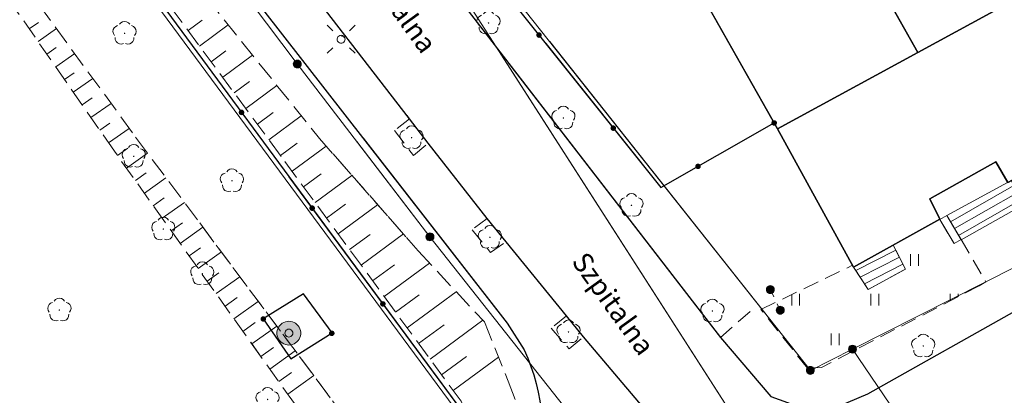
# Model space of a CAD drawing. Extents: x 6579732 to 6586687, y 5566155 to 5570741.
# Drawn here: x 6581164 to 6581226, y 5567542 to 5567566 of the extents above; entities that cross this region are included whole.
import ezdxf
from ezdxf.enums import TextEntityAlignment as Align

# ---------------------------------------------------------------- set-up
doc = ezdxf.new("R2010")
doc.units = 0
for name, pattern in [('PRZER1-1', [2, 1, -1]), ('PRZER1_8-0_7', [2.5, 1.8, -0.7]), ('PRZER2-1', [3, 2, -1]), ('PRZER2_5-1', [3.5, 2.5, -1])]:
    doc.linetypes.add(name, pattern=pattern)
doc.layers.get('0').update_dxf_attribs({"linetype": 'CONTINUOUS'})
doc.layers.add('GELULI_O', color=7, linetype='CONTINUOUS', lineweight=0)
for name, color, linetype, lineweight, true_color in [('GEPPGD', 7, 'CONTINUOUS', 18, 0x008000), ('GESDZI', 7, 'CONTINUOUS', 18, 0x008000), ('GESSCH', 7, 'CONTINUOUS', 18, 0x0a0909), ('GSLDSS', 7, 'CONTINUOUS', 18, 0x0a0909), ('GSLKOC', 7, 'PRZER2-1', 18, 0x0a0909), ('GSLKOG', 7, 'CONTINUOUS', 25, 0x0a0909), ('GSLKRW', 7, 'CONTINUOUS', 25, 0x0a0909), ('GSPRDL', 7, 'CONTINUOUS', 18, 0x008000), ('GSSUTR', 7, 'CONTINUOUS', 18, 0x0a0909), ('GSSZSN', 7, 'PRZER1_8-0_7', 18, 0x0a0909), ('GULISL', 7, 'CONTINUOUS', 18, 0x0a0909), ('GUPISL', 7, 'CONTINUOUS', 18, 0x0a0909), ('GUPKSH', 7, 'CONTINUOUS', 0, 0x803300), ('GUPWST', 7, 'CONTINUOUS', 18, 0x0a0909)]:
    doc.layers.add(name, color=color, linetype=linetype, lineweight=lineweight, true_color=true_color)
doc.layers.add('GESBZO', color=7, linetype='CONTINUOUS', true_color=0x0a0909)
doc.styles.add('GEO-INFO', font='arial.ttf')
picture_1 = doc.add_image_def('image1.tif', size_in_pixel=(9484, 23388))

# ---------------------------------------------------------------- blocks, each defined once
blk = doc.blocks.new('SPDLP')
blk.add_hatch(color=0).paths.add_polyline_path([(-0.09, 0), (-0.085595, -0.027812), (-0.072812, -0.052901), (-0.052901, -0.072812), (-0.027812, -0.085595), (0, -0.09), (0.027812, -0.085595), (0.052901, -0.072812), (0.072812, -0.052901), (0.085595, -0.027812), (0.09, 0), (0.085595, 0.027812), (0.072812, 0.052901), (0.052901, 0.072812), (0.027812, 0.085595), (0, 0.09), (-0.027812, 0.085595), (-0.052901, 0.072812), (-0.072812, 0.052901), (-0.085595, 0.027812)])
at = {"color": 0}
for points in [[(-0.268652, 1.271938), (-0.048001, 1.40916), (0.20623, 1.462858), (0.463525, 1.426585), (0.693003, 1.304695), (0.867117, 1.11182), (0.964971, 0.871109)], [(-1.292703, 0.137547), (-1.355024, 0.389802), (-1.327532, 0.648184), (-1.213525, 0.881678), (-1.026689, 1.062258), (-0.78945, 1.168249), (-0.530282, 1.186929)], [(1.126667, 0.648554), (1.325358, 0.481106), (1.454989, 0.255912), (1.5, 0), (1.454989, -0.255912), (1.325358, -0.481106), (1.126667, -0.648554)], [(-0.530282, -1.186929), (-0.78945, -1.168249), (-1.026689, -1.062258), (-1.213525, -0.881678), (-1.327532, -0.648184), (-1.355024, -0.389802), (-1.292703, -0.137547)], [(0.964971, -0.871109), (0.867117, -1.11182), (0.693003, -1.304695), (0.463525, -1.426585), (0.20623, -1.462858), (-0.048001, -1.40916), (-0.268652, -1.271938)]]:
    blk.add_lwpolyline(points, dxfattribs=at)
blk = doc.blocks.new('KOLO')
blk.add_hatch(color=0).paths.add_polyline_path([(0, 0.5), (-0.12941, 0.482963), (-0.25, 0.433013), (-0.353553, 0.353553), (-0.433013, 0.25), (-0.482963, 0.12941), (-0.5, 0), (-0.482963, -0.12941), (-0.433013, -0.25), (-0.353553, -0.353553), (-0.25, -0.433013), (-0.12941, -0.482963), (0, -0.5), (0.12941, -0.482963), (0.25, -0.433013), (0.353553, -0.353553), (0.433013, -0.25), (0.482963, -0.12941), (0.5, 0), (0.482963, 0.12941), (0.433013, 0.25), (0.353553, 0.353553), (0.25, 0.433013), (0.12941, 0.482963)])
blk = doc.blocks.new('OKRAG_PELNY')
at = {"true_color": 0xffffff}
blk.add_hatch(color=7, dxfattribs=at).paths.add_polyline_path([(0, 0.5), (-0.12941, 0.482963), (-0.25, 0.433013), (-0.353553, 0.353553), (-0.433013, 0.25), (-0.482963, 0.12941), (-0.5, 0), (-0.482963, -0.12941), (-0.433013, -0.25), (-0.353553, -0.353553), (-0.25, -0.433013), (-0.12941, -0.482963), (0, -0.5), (0.12941, -0.482963), (0.25, -0.433013), (0.353553, -0.353553), (0.433013, -0.25), (0.482963, -0.12941), (0.5, 0), (0.482963, 0.12941), (0.433013, 0.25), (0.353553, 0.353553), (0.25, 0.433013), (0.12941, 0.482963)])
at = {"color": 0}
blk.add_lwpolyline([(0.5, 0), (0.482963, -0.12941), (0.433013, -0.25), (0.353553, -0.353553), (0.25, -0.433013), (0.12941, -0.482963), (0, -0.5), (-0.12941, -0.482963), (-0.25, -0.433013), (-0.353553, -0.353553), (-0.433013, -0.25), (-0.482963, -0.12941), (-0.5, 0), (-0.482963, 0.12941), (-0.433013, 0.25), (-0.353553, 0.353553), (-0.25, 0.433013), (-0.12941, 0.482963), (0, 0.5), (0.12941, 0.482963), (0.25, 0.433013), (0.353553, 0.353553), (0.433013, 0.25), (0.482963, 0.12941)], close=True, dxfattribs=at)
blk = doc.blocks.new('PION_C')
at = {"color": 0}
blk.add_lwpolyline([(0, 0.5), (0, -0.5)], dxfattribs=at)
blk = doc.blocks.new('SUUS13')
at = {"true_color": 0xffffff}
blk.add_hatch(color=7, dxfattribs=at).paths.add_polyline_path([(0, 1.5), (-0.213472, 1.484732), (-0.422599, 1.439239), (-0.623123, 1.364448), (-0.810961, 1.26188), (-0.982291, 1.133624), (-1.133624, 0.982291), (-1.26188, 0.810961), (-1.364448, 0.623123), (-1.439239, 0.422599), (-1.484732, 0.213472), (-1.5, 0), (-1.484732, -0.213472), (-1.439239, -0.422599), (-1.364448, -0.623123), (-1.26188, -0.810961), (-1.133624, -0.982291), (-0.982291, -1.133624), (-0.810961, -1.26188), (-0.623123, -1.364448), (-0.422599, -1.439239), (-0.213472, -1.484732), (0, -1.5), (0.213472, -1.484732), (0.422599, -1.439239), (0.623123, -1.364448), (0.810961, -1.26188), (0.982291, -1.133624), (1.133624, -0.982291), (1.26188, -0.810961), (1.364448, -0.623123), (1.439239, -0.422599), (1.484732, -0.213472), (1.5, 0), (1.481533, 0.234652), (1.426585, 0.463525), (1.33651, 0.680986), (1.213525, 0.881678), (1.06066, 1.06066), (0.881678, 1.213525), (0.680986, 1.33651), (0.463525, 1.426585), (0.234652, 1.481533)])
at = {"color": 0}
for points in [[(1.5, 0), (1.483246, -0.223563), (1.433359, -0.442133), (1.351453, -0.650826), (1.239358, -0.84498), (1.099578, -1.020259), (0.935235, -1.172747), (0.75, -1.299038), (0.548012, -1.396311), (0.333781, -1.462392), (0.112095, -1.495806), (-0.112095, -1.495806), (-0.333781, -1.462392), (-0.548012, -1.396311), (-0.75, -1.299038), (-0.935235, -1.172747), (-1.099578, -1.020259), (-1.239358, -0.84498), (-1.351453, -0.650826), (-1.433359, -0.442133), (-1.483246, -0.223563), (-1.5, 0), (-1.483246, 0.223563), (-1.433359, 0.442133), (-1.351453, 0.650826), (-1.239358, 0.84498), (-1.099578, 1.020259), (-0.935235, 1.172747), (-0.75, 1.299038), (-0.548012, 1.396311), (-0.333781, 1.462392), (-0.112095, 1.495806), (0.112095, 1.495806), (0.333781, 1.462392), (0.548012, 1.396311), (0.75, 1.299038), (0.935235, 1.172747), (1.099578, 1.020259), (1.239358, 0.84498), (1.351453, 0.650826), (1.433359, 0.442133), (1.483246, 0.223563)], [(0.5, 0), (0.482963, -0.12941), (0.433013, -0.25), (0.353553, -0.353553), (0.25, -0.433013), (0.12941, -0.482963), (0, -0.5), (-0.12941, -0.482963), (-0.25, -0.433013), (-0.353553, -0.353553), (-0.433013, -0.25), (-0.482963, -0.12941), (-0.5, 0), (-0.482963, 0.12941), (-0.433013, 0.25), (-0.353553, 0.353553), (-0.25, 0.433013), (-0.12941, 0.482963), (0, 0.5), (0.12941, 0.482963), (0.25, 0.433013), (0.353553, 0.353553), (0.433013, 0.25), (0.482963, 0.12941)]]:
    blk.add_lwpolyline(points, close=True, dxfattribs=at)
blk = doc.blocks.new('SUSM01_01')
at = {"true_color": 0xffffff}
blk.add_hatch(color=7, dxfattribs=at).paths.add_polyline_path([(0.025882, -0.096593), (0.05, -0.086603), (0.076604, -0.064279), (0.093969, -0.034202), (0.1, 0), (0.095557, 0.029476), (0.082624, 0.056332), (0.062349, 0.078183), (0.036534, 0.093087), (0.007473, 0.09972), (-0.022252, 0.097493), (-0.05, 0.086603), (-0.073305, 0.068017), (-0.090097, 0.043388), (-0.098883, 0.014904), (-0.098883, -0.014904), (-0.090097, -0.043388), (-0.073305, -0.068017), (-0.05, -0.086603), (-0.025882, -0.096593), (0, -0.1), (0.025882, -0.096593), (0.1, 0), (0.093969, -0.034202), (0.076604, -0.064279), (0.05, -0.086603), (0.025882, -0.096593), (0, -0.1), (-0.025882, -0.096593), (-0.05, -0.086603), (-0.073305, -0.068017), (-0.090097, -0.043388), (-0.098883, -0.014904), (-0.098883, 0.014904), (-0.090097, 0.043388), (-0.073305, 0.068017), (-0.05, 0.086603), (-0.022252, 0.097493), (0.007473, 0.09972), (0.036534, 0.093087), (0.062349, 0.078183), (0.082624, 0.056332), (0.095557, 0.029476)])
at = {"color": 0}
for points in [[(-0.353553, 0.353553), (-0.212132, 0.212132)], [(0.353553, 0.353553), (0.212132, 0.212132)], [(-0.353553, -0.353553), (-0.212132, -0.212132)], [(0.353553, -0.353553), (0.212132, -0.212132)]]:
    blk.add_lwpolyline(points, dxfattribs=at)
blk.add_lwpolyline([(0.1, 0), (0.093969, -0.034202), (0.076604, -0.064279), (0.05, -0.086603), (0.025882, -0.096593), (0, -0.1), (-0.025882, -0.096593), (-0.05, -0.086603), (-0.073305, -0.068017), (-0.090097, -0.043388), (-0.098883, -0.014904), (-0.098883, 0.014904), (-0.090097, 0.043388), (-0.073305, 0.068017), (-0.05, 0.086603), (-0.022252, 0.097493), (0.007473, 0.09972), (0.036534, 0.093087), (0.062349, 0.078183), (0.082624, 0.056332), (0.095557, 0.029476)], close=True, dxfattribs=at)
blk = doc.blocks.new('EPPGS1')
at = {"true_color": 0xffffff}
blk.add_hatch(color=7, dxfattribs=at).paths.add_polyline_path([(-0.5, 0), (-0.475528, -0.154508), (-0.404508, -0.293893), (-0.293893, -0.404508), (-0.154508, -0.475528), (0, -0.5), (0.154508, -0.475528), (0.293893, -0.404508), (0.404508, -0.293893), (0.475528, -0.154508), (0.5, 0), (0.475528, 0.154508), (0.404508, 0.293893), (0.293893, 0.404508), (0.154508, 0.475528), (0, 0.5), (-0.154508, 0.475528), (-0.293893, 0.404508), (-0.404508, 0.293893), (-0.475528, 0.154508)])
blk = doc.blocks.new('EPPGS')
at = {"color": 0}
blk.add_lwpolyline([(0.5, 0), (0.475528, -0.154508), (0.404508, -0.293893), (0.293893, -0.404508), (0.154508, -0.475528), (0, -0.5), (-0.154508, -0.475528), (-0.293893, -0.404508), (-0.404508, -0.293893), (-0.475528, -0.154508), (-0.5, 0), (-0.475528, 0.154508), (-0.404508, 0.293893), (-0.293893, 0.404508), (-0.154508, 0.475528), (0, 0.5), (0.154508, 0.475528), (0.293893, 0.404508), (0.404508, 0.293893), (0.475528, 0.154508)], close=True, dxfattribs=at)

msp = doc.modelspace()

# ---------------------------------------------------------------- hatches: boundary and pattern name
at = {"layer": 'GSSUTR'}
h = msp.add_hatch(dxfattribs=at)
h.set_pattern_fill('PTTU04', color=256, scale=0.5, style=0)
h.set_pattern_definition([(90, (6580000, 5560000), (-2.5, 2.5), [0.75, -4.25]), (90, (6580000.5, 5560000), (-2.5, 2.5), [0.75, -4.25])])
h.paths.add_polyline_path([(6581223.176, 5567551.664), (6581222.745, 5567551.409), (6581221.844, 5567552.936), (6581218.904, 5567551.315), (6581219.065, 5567551.001), (6581219.292, 5567550.555), (6581219.519, 5567550.11), (6581219.679, 5567549.796), (6581217.316, 5567548.524), (6581217.092, 5567548.872), (6581216.82, 5567549.295), (6581216.547, 5567549.717), (6581216.41, 5567549.93), (6581216.343, 5567550.051), (6581210.564, 5567547.267), (6581213.495, 5567543.556), (6581214.374, 5567543.605), (6581224.314, 5567548.744), (6581224.745, 5567548.997)], flags=0)
h = msp.add_hatch(dxfattribs=at)
h.set_pattern_fill('PTTU04', color=256, scale=0.5, style=0)
h.set_pattern_definition([(90, (6580000, 5560000), (-2.5, 2.5), [0.75, -4.25]), (90, (6580000.5, 5560000), (-2.5, 2.5), [0.75, -4.25])])
h.paths.add_polyline_path([(6581223.176, 5567551.664), (6581222.745, 5567551.409), (6581221.844, 5567552.936), (6581218.904, 5567551.315), (6581219.065, 5567551.001), (6581219.292, 5567550.555), (6581219.519, 5567550.11), (6581219.679, 5567549.796), (6581217.316, 5567548.524), (6581217.092, 5567548.872), (6581216.82, 5567549.295), (6581216.547, 5567549.717), (6581216.41, 5567549.93), (6581216.343, 5567550.051), (6581210.564, 5567547.267), (6581213.495, 5567543.556), (6581214.374, 5567543.605), (6581224.314, 5567548.744), (6581224.745, 5567548.997)], flags=0)

# ---------------------------------------------------------------- linework, layer by layer
at = {"layer": 'GESBZO', "linetype": 'Continuous', "elevation": 10.26}
for points in [[(6581211.6, 5567558.64), (6581204.21, 5567571.72), (6581213.05, 5567576.58), (6581220.45, 5567563.45)], [(6581226.13, 5567555.27), (6581225.37, 5567556.56), (6581221.21, 5567554.24), (6581221.85, 5567552.95), (6581216.41, 5567549.93), (6581211.6, 5567558.64), (6581220.45, 5567563.45), (6581237.718, 5567572.856), (6581242.59, 5567564.18)], [(6581226.13, 5567555.27), (6581242.59, 5567564.18), (6581237.718, 5567572.856), (6581220.45, 5567563.45), (6581211.6, 5567558.64), (6581216.41, 5567549.93), (6581221.85, 5567552.95), (6581221.21, 5567554.24), (6581225.37, 5567556.56)]]:
    msp.add_lwpolyline(points, close=True, dxfattribs=at)
for points in [[(6581211.6, 5567558.64), (6581220.45, 5567563.45), (6581214.911, 5567573.278)], [(6581205.951, 5567568.639), (6581211.6, 5567558.64)]]:
    msp.add_lwpolyline(points, dxfattribs=at)
at = {"layer": 'GESDZI', "linetype": 'Continuous', "elevation": 10.3}
for points in [[(6581164.835, 5567606.62), (6581166.3, 5567604.649), (6581176.559, 5567590.8), (6581215.105, 5567530.74), (6581208.102, 5567527.049), (6581199.716, 5567539.163), (6581189.702, 5567551.835), (6581181.341, 5567562.729), (6581172.763, 5567574.119), (6581155.113, 5567599.665), (6581143.97, 5567615.363), (6581139.981, 5567620.752), (6581123.557, 5567648.883), (6581097.225, 5567693.979), (6581106.229, 5567699.165), (6581126.999, 5567665.119)], [(6581004.984, 5567435.218), (6581004.26, 5567436.349), (6580963.31, 5567498.988), (6581060.525, 5567560.764), (6581067.536, 5567565.375), (6581141.419, 5567613.89), (6581146.457, 5567601.634), (6581193.011, 5567538.666), (6581191.99, 5567536.393)], [(6581287.336, 5567569.282), (6581273.275, 5567561.551), (6581265.529, 5567557.291), (6581259.732, 5567553.896), (6581244.853, 5567545.174), (6581230.073, 5567536.503), (6581229.416, 5567537.825), (6581223.084, 5567534.823), (6581216.339, 5567544.761), (6581245.29, 5567559.37), (6581292.162, 5567586.016), (6581334.911, 5567609.718), (6581339.811, 5567598.85), (6581313.26, 5567583.977), (6581311.732, 5567583.028)], [(6581287.336, 5567569.282), (6581311.732, 5567583.028), (6581313.26, 5567583.977), (6581339.811, 5567598.85), (6581334.911, 5567609.718), (6581292.162, 5567586.016), (6581245.29, 5567559.37), (6581216.339, 5567544.761), (6581223.084, 5567534.823), (6581229.416, 5567537.825), (6581230.073, 5567536.503), (6581244.853, 5567545.174), (6581259.732, 5567553.896), (6581265.529, 5567557.291), (6581273.275, 5567561.551)], [(6581245.29, 5567559.37), (6581216.339, 5567544.761), (6581213.68, 5567543.42), (6581194.18, 5567568.03), (6581209.37, 5567576.38), (6581201.37, 5567591.14), (6581221.4, 5567601.92)], [(6581223.084, 5567534.823), (6581215.105, 5567530.74), (6581176.559, 5567590.8), (6581183.49, 5567581.51), (6581194.18, 5567568.03), (6581213.68, 5567543.42), (6581216.339, 5567544.761)]]:
    msp.add_lwpolyline(points, close=True, dxfattribs=at)
for points in [[(6581007.642, 5567434.454), (6581004.984, 5567435.218), (6581191.99, 5567536.393), (6581193.011, 5567538.666), (6581146.457, 5567601.634), (6581141.419, 5567613.89), (6581143.97, 5567615.363), (6581155.113, 5567599.665), (6581172.763, 5567574.119), (6581181.341, 5567562.729), (6581189.702, 5567551.835)], [(6581197.262, 5567564.14), (6581213.68, 5567543.42), (6581216.339, 5567544.761), (6581245.29, 5567559.37)], [(6581223.084, 5567534.823), (6581216.339, 5567544.761), (6581213.68, 5567543.42), (6581197.262, 5567564.14)], [(6581185.094, 5567557.839), (6581189.702, 5567551.835), (6581199.716, 5567539.163), (6581208.102, 5567527.049), (6581215.105, 5567530.74), (6581194.566, 5567562.744)], [(6581194.566, 5567562.744), (6581215.105, 5567530.74), (6581223.084, 5567534.823)], [(6581189.702, 5567551.835), (6581185.094, 5567557.839)], [(6581004.984, 5567435.218), (6581191.99, 5567536.393), (6581193.011, 5567538.666), (6581180.569, 5567555.496)], [(6581180.569, 5567555.496), (6581193.011, 5567538.666), (6581191.99, 5567536.393), (6581004.984, 5567435.218), (6581012.011, 5567433.199), (6581140.39, 5567503.416), (6581199.366, 5567535.248), (6581199.716, 5567539.163), (6581189.702, 5567551.835)], [(6581189.702, 5567551.835), (6581199.716, 5567539.163), (6581199.366, 5567535.248), (6581140.39, 5567503.416), (6581015.088, 5567434.882)]]:
    msp.add_lwpolyline(points, dxfattribs=at)
at = {"layer": 'GESSCH', "linetype": 'Continuous', "elevation": 10.26}
for points in [[(6581223.179, 5567551.658), (6581222.279, 5567553.183), (6581226.339, 5567555.383), (6581227.186, 5567553.896)], [(6581223.179, 5567551.658), (6581227.186, 5567553.896), (6581226.339, 5567555.383), (6581222.279, 5567553.183)], [(6581217.316, 5567548.524), (6581216.41, 5567549.93), (6581218.904, 5567551.315), (6581219.679, 5567549.796)], [(6581217.316, 5567548.524), (6581219.679, 5567549.796), (6581218.904, 5567551.315), (6581216.41, 5567549.93)]]:
    msp.add_lwpolyline(points, close=True, dxfattribs=at)
at = {"layer": 'GESSCH', "linetype": 'Continuous'}
for points in [[(6581222.51, 5567552.792, 10.26), (6581226.515, 5567555.074, 10.26)], [(6581226.515, 5567555.074, 10.26), (6581222.51, 5567552.792, 10.26)], [(6581222.764, 5567552.361, 10.26), (6581226.762, 5567554.639, 10.26)], [(6581226.762, 5567554.639, 10.26), (6581222.764, 5567552.361, 10.26)], [(6581223.018, 5567551.931, 10.26), (6581227.01, 5567554.205, 10.26)], [(6581227.01, 5567554.205, 10.26), (6581223.018, 5567551.931, 10.26)], [(6581216.547, 5567549.717, 10.26), (6581219.065, 5567551.001, 10.26)], [(6581219.065, 5567551.001, 10.26), (6581216.547, 5567549.717, 10.26)], [(6581216.82, 5567549.295, 10.26), (6581219.292, 5567550.555, 10.26)], [(6581219.292, 5567550.555, 10.26), (6581216.82, 5567549.295, 10.26)], [(6581217.092, 5567548.872, 10.26), (6581219.519, 5567550.11, 10.26)], [(6581219.519, 5567550.11, 10.26), (6581217.092, 5567548.872, 10.26)]]:
    msp.add_polyline3d(points, dxfattribs=at)
at = {"layer": 'GSLDSS', "linetype": 'Continuous', "elevation": 10.22}
for points in [[(6581222.745, 5567551.409), (6581221.844, 5567552.936)], [(6581222.745, 5567551.409), (6581221.844, 5567552.936)], [(6581223.176, 5567551.664), (6581222.275, 5567553.191)], [(6581223.176, 5567551.664), (6581222.275, 5567553.191)]]:
    msp.add_lwpolyline(points, dxfattribs=at)
at = {"layer": 'GSLKOC', "linetype": 'PRZER2-1', "lineweight": 18, "ltscale": 0.5, "elevation": 10.18}
for points in [[(6581188.41, 5567559.28), (6581187.47, 5567558.53), (6581188.66, 5567556.97), (6581189.59, 5567557.73)], [(6581188.41, 5567559.28), (6581187.47, 5567558.53), (6581188.66, 5567556.97), (6581189.59, 5567557.73)], [(6581193.31, 5567553), (6581192.36, 5567552.28), (6581193.52, 5567550.85), (6581194.51, 5567551.53)], [(6581193.31, 5567553), (6581192.36, 5567552.28), (6581193.52, 5567550.85), (6581194.51, 5567551.53)], [(6581224.745, 5567548.997), (6581224.314, 5567548.744), (6581214.374, 5567543.605), (6581213.495, 5567543.556), (6581210.564, 5567547.267), (6581216.337, 5567550.047)], [(6581224.745, 5567548.997), (6581224.314, 5567548.744), (6581214.374, 5567543.605), (6581213.495, 5567543.556), (6581210.564, 5567547.267), (6581216.337, 5567550.047)], [(6581208.009, 5567545.488), (6581210.21, 5567547.42)], [(6581208.009, 5567545.488), (6581210.21, 5567547.42)], [(6581198.3, 5567546.85), (6581197.35, 5567546.08), (6581198.47, 5567544.78), (6581199.39, 5567545.54)], [(6581198.3, 5567546.85), (6581197.35, 5567546.08), (6581198.47, 5567544.78), (6581199.39, 5567545.54)]]:
    msp.add_lwpolyline(points, dxfattribs=at)
at = {"layer": 'GSLKOG', "linetype": 'Continuous', "elevation": 10.18}
for points in [[(6581139.419, 5567612.019), (6581154.11, 5567591.81), (6581192.705, 5567539.521), (6581191.948, 5567537.076), (6581188.647, 5567535.154), (6581163.949, 5567522.171), (6581158.964, 5567519.651)], [(6581193.183, 5567568.908), (6581194.584, 5567567.048), (6581204.252, 5567554.936), (6581211.4, 5567559.013)], [(6581197.01, 5567564.009), (6581204.252, 5567554.936), (6581211.4, 5567559.013)], [(6581180.818, 5567555.625), (6581192.705, 5567539.521), (6581191.948, 5567537.076), (6581188.647, 5567535.154), (6581163.949, 5567522.171), (6581158.964, 5567519.651)]]:
    msp.add_lwpolyline(points, dxfattribs=at)
msp.add_lwpolyline([(6581179.2, 5567546.66), (6581180.93, 5567544.15), (6581183.55, 5567545.78), (6581181.73, 5567548.25)], close=True, dxfattribs=at)
msp.add_lwpolyline([(6581179.2, 5567546.66), (6581180.93, 5567544.15), (6581183.55, 5567545.78), (6581181.73, 5567548.25)], close=True, dxfattribs=at)
at = {"layer": 'GSLKRW', "linetype": 'Continuous', "lineweight": 25, "elevation": 10.18}
for points in [[(6581138.206, 5567642.861), (6581144.183, 5567632.68), (6581148.64, 5567625.402), (6581157.539, 5567612.45), (6581163.638, 5567603.833), (6581177.336, 5567585.211), (6581208.009, 5567545.488), (6581211.179, 5567541.77), (6581214.277, 5567540.654), (6581217.304, 5567541.949), (6581237.17, 5567553.128)], [(6581187.44, 5567525.1), (6581201.84, 5567532.91), (6581204.16, 5567535.16), (6581204.7, 5567536.88), (6581204.451, 5567539.43), (6581203.1, 5567541.14), (6581199.39, 5567545.54), (6581198.3, 5567546.85), (6581194.51, 5567551.53), (6581193.31, 5567553), (6581189.59, 5567557.73), (6581188.41, 5567559.28), (6581180.62, 5567569.38)], [(6581194.651, 5567562.788), (6581208.009, 5567545.488), (6581211.179, 5567541.77), (6581214.277, 5567540.654), (6581217.304, 5567541.949), (6581237.17, 5567553.128)], [(6581187.44, 5567525.1), (6581201.84, 5567532.91), (6581204.16, 5567535.16), (6581204.7, 5567536.88), (6581204.451, 5567539.43), (6581203.1, 5567541.14), (6581199.39, 5567545.54), (6581198.3, 5567546.85), (6581194.51, 5567551.53), (6581193.31, 5567553), (6581189.59, 5567557.73), (6581188.41, 5567559.28), (6581188.258, 5567559.477)]]:
    msp.add_lwpolyline(points, dxfattribs=at)
for points in [[(6581143.887, 5567614.918), (6581151.89, 5567603.21), (6581168.695, 5567580.135), (6581177.89, 5567567.83), (6581194.58, 5567546.39), (6581195.64, 5567544.71, -0.186566), (6581196.26, 5567535.97), (6581185, 5567529.78), (6581164.785, 5567518.72), (6581154.034, 5567538.366), (6581142.526, 5567554.25), (6581127.75, 5567574.38), (6581126.017, 5567576.846), (6581123.75, 5567578.25)], [(6581185.503, 5567558.051), (6581194.58, 5567546.39), (6581195.64, 5567544.71, -0.186566), (6581196.26, 5567535.97), (6581185, 5567529.78), (6581164.785, 5567518.72), (6581154.034, 5567538.366), (6581152.248, 5567540.832)]]:
    msp.add_lwpolyline(points, format="xyb", dxfattribs=at)
at = {"layer": 'GSSUTR', "linetype": 'PRZER2-1', "ltscale": 0.5, "elevation": 10.06}
msp.add_lwpolyline([(6581210.564, 5567547.267), (6581216.343, 5567550.051), (6581216.41, 5567549.93), (6581216.547, 5567549.717), (6581216.82, 5567549.295), (6581217.092, 5567548.872), (6581217.316, 5567548.524), (6581219.679, 5567549.796), (6581219.519, 5567550.11), (6581219.292, 5567550.555), (6581219.065, 5567551.001), (6581218.904, 5567551.315), (6581221.844, 5567552.936), (6581222.745, 5567551.409), (6581223.176, 5567551.664), (6581224.745, 5567548.997), (6581224.314, 5567548.744), (6581214.374, 5567543.605), (6581213.495, 5567543.556)], close=True, dxfattribs=at)
msp.add_lwpolyline([(6581210.564, 5567547.267), (6581216.343, 5567550.051), (6581216.41, 5567549.93), (6581216.547, 5567549.717), (6581216.82, 5567549.295), (6581217.092, 5567548.872), (6581217.316, 5567548.524), (6581219.679, 5567549.796), (6581219.519, 5567550.11), (6581219.292, 5567550.555), (6581219.065, 5567551.001), (6581218.904, 5567551.315), (6581221.844, 5567552.936), (6581222.745, 5567551.409), (6581223.176, 5567551.664), (6581224.745, 5567548.997), (6581224.314, 5567548.744), (6581214.374, 5567543.605), (6581213.495, 5567543.556)], close=True, dxfattribs=at)
at = {"layer": 'GSSZSN', "linetype": 'PRZER2_5-1', "ltscale": 0.5, "elevation": 10.14}
for points in [[(6581139.464, 5567612.051), (6581140.554, 5567612.758), (6581150.359, 5567599.851), (6581158.778, 5567588.714), (6581173.451, 5567569.614), (6581182.738, 5567558.035), (6581188.964, 5567550.955), (6581193.135, 5567546.474), (6581194.625, 5567542.749), (6581195.655, 5567540.125), (6581195.606, 5567537.821), (6581194.33, 5567535.37), (6581174.296, 5567524.305), (6581165.408, 5567519.431), (6581163.949, 5567522.171)], [(6581163.949, 5567522.171), (6581186.245, 5567534.209), (6581188.203, 5567535.298), (6581191.336, 5567536.947), (6581192.048, 5567538.637), (6581192.019, 5567540.682), (6581191.663, 5567541.483), (6581180.328, 5567556.909), (6581171.814, 5567568.412), (6581159.488, 5567585.186), (6581144.516, 5567605.162), (6581139.464, 5567612.051)], [(6581132.583, 5567607.591), (6581135.208, 5567609.292), (6581144.623, 5567595.175), (6581160.932, 5567572.133), (6581171.152, 5567558.119), (6581188.203, 5567535.298), (6581186.245, 5567534.209)], [(6581186.245, 5567534.209), (6581169.812, 5567557.237), (6581161.076, 5567569.792), (6581156.562, 5567575.763), (6581143.795, 5567592.335), (6581132.583, 5567607.591)], [(6581183.594, 5567557.062), (6581188.964, 5567550.955), (6581193.135, 5567546.474), (6581194.625, 5567542.749), (6581195.655, 5567540.125), (6581195.606, 5567537.821), (6581194.33, 5567535.37), (6581174.296, 5567524.305), (6581165.408, 5567519.431), (6581163.949, 5567522.171)], [(6581163.949, 5567522.171), (6581186.245, 5567534.209), (6581188.203, 5567535.298), (6581191.336, 5567536.947), (6581192.048, 5567538.637), (6581192.019, 5567540.682), (6581191.663, 5567541.483), (6581181.146, 5567555.795)], [(6581175.192, 5567552.712), (6581188.203, 5567535.298), (6581186.245, 5567534.209)], [(6581186.245, 5567534.209), (6581173.622, 5567551.899)]]:
    msp.add_lwpolyline(points, dxfattribs=at)
at = {"layer": 'GSSZSN', "linetype": 'Continuous'}
for points in [[(6581164.449, 5567564.945, 10.14), (6581165.021, 5567565.344, 10.14)], [(6581174.456, 5567564.843, 10.14), (6581175.341, 5567565.498, 10.14)], [(6581175.185, 5567563.858, 10.14), (6581176.993, 5567565.197, 10.14)], [(6581165.004, 5567564.147, 10.14), (6581166.166, 5567564.956, 10.14)], [(6581165.56, 5567563.349, 10.14), (6581166.149, 5567563.759, 10.14)], [(6581166.115, 5567562.55, 10.14), (6581167.312, 5567563.384, 10.14)], [(6581175.913, 5567562.874, 10.14), (6581176.837, 5567563.557, 10.14)], [(6581176.642, 5567561.889, 10.14), (6581178.528, 5567563.284, 10.14)], [(6581166.671, 5567561.752, 10.14), (6581167.278, 5567562.175, 10.14)], [(6581167.226, 5567560.954, 10.14), (6581168.459, 5567561.812, 10.14)], [(6581177.371, 5567560.904, 10.14), (6581178.333, 5567561.616, 10.14)], [(6581178.1, 5567559.92, 10.14), (6581180.062, 5567561.372, 10.14)], [(6581167.782, 5567560.156, 10.14), (6581168.407, 5567560.591, 10.14)], [(6581168.337, 5567559.357, 10.14), (6581169.605, 5567560.24, 10.14)], [(6581178.828, 5567558.935, 10.14), (6581179.829, 5567559.675, 10.14)], [(6581168.893, 5567558.559, 10.14), (6581169.536, 5567559.006, 10.14)], [(6581179.557, 5567557.95, 10.14), (6581181.596, 5567559.459, 10.14)], [(6581169.448, 5567557.761, 10.14), (6581170.752, 5567558.668, 10.14)], [(6581180.286, 5567556.966, 10.14), (6581181.325, 5567557.734, 10.14)], [(6581170.007, 5567556.965, 10.14), (6581170.662, 5567557.432, 10.14)], [(6581170.572, 5567556.173, 10.14), (6581171.899, 5567557.119, 10.14)], [(6581181.011, 5567555.978, 10.14), (6581183.159, 5567557.557, 10.14)], [(6581171.137, 5567555.381, 10.14), (6581171.809, 5567555.861, 10.14)], [(6581171.702, 5567554.589, 10.14), (6581173.063, 5567555.561, 10.14)], [(6581181.737, 5567554.991, 10.14), (6581182.854, 5567555.812, 10.14)], [(6581181.737, 5567554.991, 10.14), (6581182.854, 5567555.812, 10.14)], [(6581182.462, 5567554.004, 10.14), (6581184.783, 5567555.71, 10.14)], [(6581182.462, 5567554.004, 10.14), (6581184.783, 5567555.71, 10.14)], [(6581172.267, 5567553.798, 10.14), (6581172.956, 5567554.29, 10.14)], [(6581172.832, 5567553.006, 10.14), (6581174.228, 5567554.002, 10.14)], [(6581183.188, 5567553.017, 10.14), (6581184.391, 5567553.902, 10.14)], [(6581183.188, 5567553.017, 10.14), (6581184.391, 5567553.902, 10.14)], [(6581183.913, 5567552.03, 10.14), (6581186.407, 5567553.863, 10.14)], [(6581183.913, 5567552.03, 10.14), (6581186.407, 5567553.863, 10.14)], [(6581173.397, 5567552.214, 10.14), (6581174.103, 5567552.719, 10.14)], [(6581173.962, 5567551.423, 10.14), (6581175.392, 5567552.444, 10.14)], [(6581173.962, 5567551.423, 10.14), (6581175.392, 5567552.444, 10.14)], [(6581184.638, 5567551.043, 10.14), (6581185.929, 5567551.991, 10.14)], [(6581184.638, 5567551.043, 10.14), (6581185.929, 5567551.991, 10.14)], [(6581185.364, 5567550.055, 10.14), (6581188.032, 5567552.016, 10.14)], [(6581185.364, 5567550.055, 10.14), (6581188.032, 5567552.016, 10.14)], [(6581174.526, 5567550.631, 10.14), (6581175.251, 5567551.148, 10.14)], [(6581174.526, 5567550.631, 10.14), (6581175.251, 5567551.148, 10.14)], [(6581175.091, 5567549.839, 10.14), (6581176.557, 5567550.885, 10.14)], [(6581175.091, 5567549.839, 10.14), (6581176.557, 5567550.885, 10.14)], [(6581186.089, 5567549.068, 10.14), (6581187.466, 5567550.08, 10.14)], [(6581186.089, 5567549.068, 10.14), (6581187.466, 5567550.08, 10.14)], [(6581186.814, 5567548.081, 10.14), (6581189.68, 5567550.186, 10.14)], [(6581186.814, 5567548.081, 10.14), (6581189.68, 5567550.186, 10.14)], [(6581175.656, 5567549.048, 10.14), (6581176.398, 5567549.577, 10.14)], [(6581175.656, 5567549.048, 10.14), (6581176.398, 5567549.577, 10.14)], [(6581176.221, 5567548.256, 10.14), (6581177.721, 5567549.326, 10.14)], [(6581176.221, 5567548.256, 10.14), (6581177.721, 5567549.326, 10.14)], [(6581188.265, 5567546.107, 10.14), (6581191.36, 5567548.381, 10.14)], [(6581188.265, 5567546.107, 10.14), (6581191.36, 5567548.381, 10.14)], [(6581176.786, 5567547.464, 10.14), (6581177.545, 5567548.006, 10.14)], [(6581176.786, 5567547.464, 10.14), (6581177.545, 5567548.006, 10.14)], [(6581177.351, 5567546.672, 10.14), (6581178.886, 5567547.768, 10.14)], [(6581177.351, 5567546.672, 10.14), (6581178.886, 5567547.768, 10.14)], [(6581187.54, 5567547.094, 10.14), (6581189.03, 5567548.189, 10.14)], [(6581187.54, 5567547.094, 10.14), (6581189.03, 5567548.189, 10.14)], [(6581189.716, 5567544.132, 10.14), (6581193.041, 5567546.576, 10.14)], [(6581189.716, 5567544.132, 10.14), (6581193.041, 5567546.576, 10.14)], [(6581177.916, 5567545.881, 10.14), (6581178.692, 5567546.435, 10.14)], [(6581177.916, 5567545.881, 10.14), (6581178.692, 5567546.435, 10.14)], [(6581178.481, 5567545.089, 10.14), (6581180.051, 5567546.209, 10.14)], [(6581178.481, 5567545.089, 10.14), (6581180.051, 5567546.209, 10.14)], [(6581188.99, 5567545.12, 10.14), (6581190.596, 5567546.299, 10.14)], [(6581188.99, 5567545.12, 10.14), (6581190.596, 5567546.299, 10.14)], [(6581179.046, 5567544.297, 10.14), (6581179.839, 5567544.864, 10.14)], [(6581179.046, 5567544.297, 10.14), (6581179.839, 5567544.864, 10.14)], [(6581179.611, 5567543.506, 10.14), (6581181.215, 5567544.65, 10.14)], [(6581179.611, 5567543.506, 10.14), (6581181.215, 5567544.65, 10.14)], [(6581190.441, 5567543.145, 10.14), (6581191.997, 5567544.288, 10.14)], [(6581190.441, 5567543.145, 10.14), (6581191.997, 5567544.288, 10.14)], [(6581191.167, 5567542.158, 10.14), (6581194.022, 5567544.256, 10.14)], [(6581191.167, 5567542.158, 10.14), (6581194.022, 5567544.256, 10.14)], [(6581180.176, 5567542.714, 10.14), (6581180.987, 5567543.293, 10.14)], [(6581180.176, 5567542.714, 10.14), (6581180.987, 5567543.293, 10.14)], [(6581180.741, 5567541.922, 10.14), (6581182.38, 5567543.092, 10.14)], [(6581180.741, 5567541.922, 10.14), (6581182.38, 5567543.092, 10.14)]]:
    msp.add_polyline3d(points, dxfattribs=at)
at = {"layer": 'GULISL', "linetype": 'PRZER1-1', "ltscale": 0.5, "elevation": 10.22}
msp.add_lwpolyline([(6581211.158, 5567548.514), (6581211.783, 5567547.215)], dxfattribs=at)
msp.add_lwpolyline([(6581211.158, 5567548.514), (6581211.783, 5567547.215)], dxfattribs=at)

# ---------------------------------------------------------------- block references
at = {"layer": 'GEPPGD', "lineweight": 5, "xscale": 0.5, "yscale": 0.5, "rotation": 90}
for name, p in [('EPPGS1', (6581181.341, 5567562.729, 10.31)), ('EPPGS', (6581181.341, 5567562.729, 10.32)), ('EPPGS1', (6581189.702, 5567551.835, 10.31)), ('EPPGS', (6581189.702, 5567551.835, 10.32)), ('EPPGS1', (6581216.339, 5567544.761, 10.31)), ('EPPGS', (6581216.339, 5567544.761, 10.32)), ('EPPGS1', (6581213.68, 5567543.42, 10.31)), ('EPPGS', (6581213.68, 5567543.42, 10.32))]:
    msp.add_blockref(name, p, dxfattribs=at)
at = {"layer": 'GEPPGD', "xscale": 0.5, "yscale": 0.5, "rotation": 90}
for p in [(6581189.702, 5567551.835, 10.32), (6581216.339, 5567544.761, 10.32), (6581213.68, 5567543.42, 10.32)]:
    msp.add_blockref('EPPGS', p, dxfattribs=at)
at = {"layer": 'GSLDSS', "lineweight": 5, "xscale": 0.5, "yscale": 0.5, "rotation": 120.5485912986813}
for p in [(6581222.06, 5567553.064, 10.22), (6581222.961, 5567551.537, 10.22)]:
    msp.add_blockref('PION_C', p, dxfattribs=at)
at = {"layer": 'GSLDSS', "xscale": 0.5, "yscale": 0.5, "rotation": 120.5485912986813}
for p in [(6581222.06, 5567553.064, 10.22), (6581222.961, 5567551.537, 10.22)]:
    msp.add_blockref('PION_C', p, dxfattribs=at)
at = {"layer": 'GSLKOG', "lineweight": 5, "xscale": 0.35, "yscale": 0.35, "rotation": 90}
for p in [(6581196.58, 5567564.548, 10.18), (6581177.827, 5567559.678, 10.18), (6581211.4, 5567559.013, 10.18), (6581201.258, 5567558.687, 10.18), (6581206.599, 5567556.275, 10.18), (6581182.281, 5567553.644, 10.18), (6581186.735, 5567547.61, 10.18), (6581179.2, 5567546.66, 10.18), (6581179.2, 5567546.66, 10.18), (6581183.517, 5567545.759, 10.18)]:
    msp.add_blockref('KOLO', p, dxfattribs=at)
at = {"layer": 'GSLKOG', "xscale": 0.35, "yscale": 0.35, "rotation": 90}
for p in [(6581211.4, 5567559.013, 10.18), (6581201.258, 5567558.687, 10.18), (6581206.599, 5567556.275, 10.18), (6581182.281, 5567553.644, 10.18), (6581186.735, 5567547.61, 10.18), (6581179.2, 5567546.66, 10.18), (6581179.2, 5567546.66, 10.18), (6581183.517, 5567545.759, 10.18)]:
    msp.add_blockref('KOLO', p, dxfattribs=at)
at = {"layer": 'GSPRDL', "lineweight": 5, "xscale": 0.5, "yscale": 0.5, "rotation": 90}
for p in [(6581193.395, 5567565.316, 10.12), (6581170.455, 5567564.665, 10.12), (6581198.112, 5567559.325, 10.12), (6581188.545, 5567558.084, 10.12), (6581171.032, 5567556.91, 10.12), (6581177.223, 5567555.371, 10.12), (6581202.406, 5567553.815, 10.12), (6581172.899, 5567552.326, 10.12), (6581193.483, 5567551.803, 10.12), (6581175.356, 5567549.511, 10.12), (6581166.348, 5567547.219, 10.12), (6581207.511, 5567547.164, 10.12), (6581198.437, 5567545.847, 10.12), (6581220.796, 5567544.963, 10.12), (6581179.468, 5567541.589, 10.12)]:
    msp.add_blockref('SPDLP', p, dxfattribs=at)
at = {"layer": 'GSPRDL', "xscale": 0.5, "yscale": 0.5, "rotation": 90}
for p in [(6581198.112, 5567559.325, 10.12), (6581188.545, 5567558.084, 10.12), (6581202.406, 5567553.815, 10.12), (6581193.483, 5567551.803, 10.12), (6581175.356, 5567549.511, 10.12), (6581166.348, 5567547.219, 10.12), (6581207.511, 5567547.164, 10.12), (6581198.437, 5567545.847, 10.12), (6581220.796, 5567544.963, 10.12), (6581179.468, 5567541.589, 10.12)]:
    msp.add_blockref('SPDLP', p, dxfattribs=at)
at = {"layer": 'GULISL', "lineweight": 5, "xscale": 0.5, "yscale": 0.5, "rotation": 90}
for p in [(6581211.158, 5567548.514, 10.22), (6581211.783, 5567547.215, 10.22)]:
    msp.add_blockref('OKRAG_PELNY', p, dxfattribs=at)
at = {"layer": 'GULISL', "xscale": 0.5, "yscale": 0.5, "rotation": 90}
for p in [(6581211.158, 5567548.514, 10.22), (6581211.783, 5567547.215, 10.22)]:
    msp.add_blockref('OKRAG_PELNY', p, dxfattribs=at)
at = {"layer": 'GUPISL', "lineweight": 5, "xscale": 2.5, "yscale": 2.5, "rotation": 90}
msp.add_blockref('SUSM01_01', (6581184.103, 5567564.285, 10.24), dxfattribs=at)
msp.add_blockref('SUSM01_01', (6581184.103, 5567564.285, 10.24), dxfattribs=at)
at = {"layer": 'GUPKSH', "lineweight": 5, "xscale": 0.09, "yscale": 0.09, "rotation": 90}
for p in [(6581211.32, 5567548.475, 10.24), (6581211.912, 5567547.025, 10.24)]:
    msp.add_blockref('KOLO', p, dxfattribs=at)
at = {"layer": 'GUPKSH', "xscale": 0.09, "yscale": 0.09, "rotation": 90}
for p in [(6581211.32, 5567548.475, 10.24), (6581211.912, 5567547.025, 10.24)]:
    msp.add_blockref('KOLO', p, dxfattribs=at)
at = {"layer": 'GUPWST', "lineweight": 5, "xscale": 0.5, "yscale": 0.5, "rotation": 90}
msp.add_blockref('SUUS13', (6581180.81, 5567545.77, 10.24), dxfattribs=at)
at = {"layer": 'GUPWST', "xscale": 0.5, "yscale": 0.5, "rotation": 90}
msp.add_blockref('SUUS13', (6581180.81, 5567545.77, 10.24), dxfattribs=at)

# ---------------------------------------------------------------- texts
at = {"layer": 'GELULI_O', "color": 18, "lineweight": 0, "true_color": 0x0a0909, "style": 'GEO-INFO'}
for p in [(6581187.536, 5567566.664, 10.8), (6581201.267, 5567547.626, 10.8)]:
    msp.add_text('Szpitalna', height=1.25, rotation=305.80202, dxfattribs=at).set_placement(p, align=Align.MIDDLE_CENTER)

# ---------------------------------------------------------------- referenced raster images: frames only (the image files are external)
image = msp.add_image(picture_1, insert=(6581857.694, 5567043.661, 10.18), size_in_units=(948.4, 2338.8), rotation=20.85)
image.dxf.flags = 15

doc.saveas('drawing.dxf')
